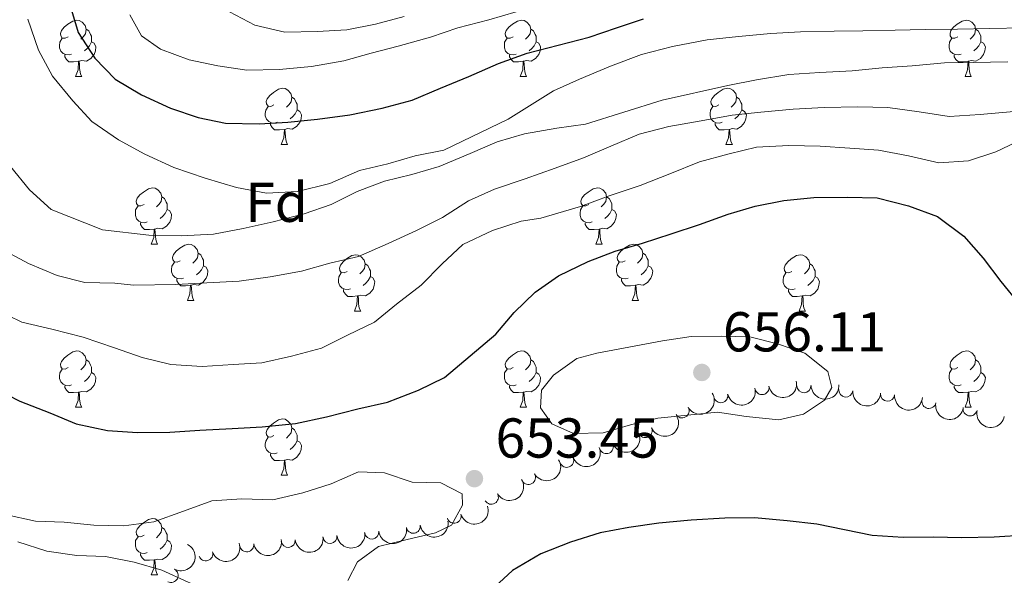
# Model space of a CAD drawing. Units: metres. Extents: x 627528 to 632038, y 708595 to 711648.
# Drawn here: x 629300 to 629476, y 709665 to 709764 of the extents above; entities that cross this region are included whole.
import ezdxf
from ezdxf.enums import TextEntityAlignment as Align

# ---------------------------------------------------------------- set-up
doc = ezdxf.new("R2010")
doc.units = ezdxf.units.M
doc.header["$MEASUREMENT"] = 0
doc.linetypes.add('DGN Style 3', pattern=[69.14832127706423, 49.39165805504587, -19.75666322201835])
for name, color, linetype, lineweight in [('Carátula', 7, 'Continuous', 5), ('Elementos auxiliares', 7, 'Continuous', 5), ('Entidades rústicas y varios', 7, 'Continuous', 5), ('Relieve y altimetría', 7, 'Continuous', 5), ('Textos de rotulación', 7, 'Continuous', 5), ('Viales y ferrocarril', 7, 'Continuous', 5)]:
    doc.layers.add(name, color=color, linetype=linetype, lineweight=lineweight)
doc.styles.add('Style-arial', font='arial.shx', dxfattribs={"bigfont": 'arialbig.shx'})

# ---------------------------------------------------------------- blocks, each defined once
blk = doc.blocks.new('5PATER')
at = {"layer": 'Relieve y altimetría', "linetype": 'Continuous', "lineweight": 5}
h = blk.add_hatch(color=250, dxfattribs=at)
edge = h.paths.add_edge_path()
edge.add_ellipse((0, 0), major_axis=(-1.095731442945027, -1.110710700472634), ratio=0.9994222409660319, start_angle=0, end_angle=360)

msp = doc.modelspace()

# ---------------------------------------------------------------- linework, layer by layer
at = {"layer": 'Carátula', "color": 7, "linetype": 'Continuous', "lineweight": 5}
msp.add_3dface([(627583.6799999999, 708595.23), (632037.8999999999, 708678.5), (631982.3800000001, 711648), (627528.1599999999, 711564.72)], dxfattribs=at)
at = {"layer": 'Elementos auxiliares', "color": 250, "linetype": 'Continuous', "lineweight": 5}
msp.add_3dface([(631872.3, 709069.3600000001), (628449.5900000001, 709005.3700000001), (628406.9199999999, 711318.6799999999), (631828.47, 711382.7)], dxfattribs=at)
at = {"layer": 'Entidades rústicas y varios', "color": 92, "linetype": 'Continuous', "lineweight": 5}
for p, q in [((629310, 709754.05), (629311.1300000001, 709754.05)), ((629389.3300000001, 709754.05), (629390.45, 709754.05)), ((629468.6599999999, 709754.05), (629469.78, 709754.05)), ((629346.69, 709741.9099999999), (629347.8200000001, 709741.9099999999)), ((629426.02, 709741.9099999999), (629427.1499999999, 709741.9099999999)), ((629323.51, 709724.1400000001), (629324.6300000001, 709724.1400000001)), ((629402.8300000001, 709724.1400000001), (629403.96, 709724.1400000001)), ((629329.98, 709714.1100000001), (629331.1100000001, 709714.1100000001)), ((629409.31, 709714.1100000001), (629410.4299999999, 709714.1100000001)), ((629359.75, 709712.2), (629360.8800000001, 709712.2)), ((629439.0800000001, 709712.2), (629440.2, 709712.2)), ((629310, 709695.06), (629311.1300000001, 709695.06)), ((629389.3300000001, 709695.06), (629390.45, 709695.06)), ((629468.6599999999, 709695.06), (629469.78, 709695.06)), ((629346.69, 709682.9199999999), (629347.8200000001, 709682.9199999999)), ((629323.51, 709665.1499999999), (629324.6300000001, 709665.1499999999))]:
    msp.add_line(p, q, dxfattribs=at)
at = {"layer": 'Entidades rústicas y varios', "color": 92, "linetype": 'Continuous', "lineweight": 5, "flags": 128}
for points in [[(629308.7, 709761.1100000001), (629308.1699999999, 709760.8500000001), (629307.6399999999, 709760.8999999999), (629307.3800000001, 709761.27), (629307.3200000001, 709761.7), (629307.48, 709762.22), (629307.96, 709762.81), (629308.6000000001, 709763.3400000001), (629309.5, 709763.9299999999), (629310.24, 709764.0900000001), (629310.6699999999, 709764.03), (629311.2, 709763.72), (629311.73, 709763.1300000001), (629311.8899999999, 709762.49), (629311.78, 709761.6400000001), (629311.3500000001, 709761.1100000001), (629310.9299999999, 709760.69)], [(629388.03, 709761.1100000001), (629387.5, 709760.8500000001), (629386.97, 709760.8999999999), (629386.7, 709761.27), (629386.6499999999, 709761.7), (629386.81, 709762.22), (629387.29, 709762.81), (629387.9199999999, 709763.3400000001), (629388.8200000001, 709763.9299999999), (629389.5700000001, 709764.0900000001), (629389.99, 709764.03), (629390.52, 709763.72), (629391.05, 709763.1300000001), (629391.21, 709762.49), (629391.1000000001, 709761.6400000001), (629390.6799999999, 709761.1100000001), (629390.26, 709760.69)], [(629467.3600000001, 709761.1100000001), (629466.8300000001, 709760.8500000001), (629466.3, 709760.8999999999), (629466.03, 709761.27), (629465.98, 709761.7), (629466.1399999999, 709762.22), (629466.6200000001, 709762.81), (629467.25, 709763.3400000001), (629468.1499999999, 709763.9299999999), (629468.8999999999, 709764.0900000001), (629469.3200000001, 709764.03), (629469.8500000001, 709763.72), (629470.3800000001, 709763.1300000001), (629470.54, 709762.49), (629470.4299999999, 709761.6400000001), (629470.01, 709761.1100000001), (629469.5900000001, 709760.69)], [(629311.8899999999, 709762.49), (629312.3600000001, 709762.1799999999), (629312.6799999999, 709761.54), (629312.8400000001, 709761.22), (629312.8400000001, 709760.6400000001), (629312.8400000001, 709760.21), (629312.47, 709759.52), (629312.05, 709759.04), (629311.5700000001, 709758.6200000001)], [(629391.21, 709762.49), (629391.69, 709762.1799999999), (629392, 709761.54), (629392.1599999999, 709761.22), (629392.1599999999, 709760.6400000001), (629392.1599999999, 709760.21), (629391.79, 709759.52), (629391.3700000001, 709759.04), (629390.8899999999, 709758.6200000001)], [(629470.54, 709762.49), (629471.02, 709762.1799999999), (629471.3300000001, 709761.54), (629471.49, 709761.22), (629471.49, 709760.6400000001), (629471.49, 709760.21), (629471.1200000001, 709759.52), (629470.7, 709759.04), (629470.22, 709758.6200000001)], [(629309.29, 709758.03), (629308.8600000001, 709757.8700000001), (629308.28, 709757.9299999999), (629307.8, 709758.1400000001), (629307.3800000001, 709758.5700000001), (629307.1599999999, 709759.1499999999), (629307.1599999999, 709759.5700000001), (629307.22, 709760.1599999999), (629307.6399999999, 709760.8500000001)], [(629388.6100000001, 709758.03), (629388.19, 709757.8700000001), (629387.6000000001, 709757.9299999999), (629387.1300000001, 709758.1400000001), (629386.7, 709758.5700000001), (629386.49, 709759.1499999999), (629386.49, 709759.5700000001), (629386.54, 709760.1599999999), (629386.97, 709760.8500000001)], [(629467.94, 709758.03), (629467.52, 709757.8700000001), (629466.9299999999, 709757.9299999999), (629466.46, 709758.1400000001), (629466.03, 709758.5700000001), (629465.8200000001, 709759.1499999999), (629465.8200000001, 709759.5700000001), (629465.8700000001, 709760.1599999999), (629466.3, 709760.8500000001)], [(629312.8400000001, 709760.21), (629313.29, 709759.96), (629313.6399999999, 709759.3500000001), (629313.53, 709758.6200000001), (629313.3200000001, 709757.98), (629312.73, 709757.24), (629311.94, 709756.76), (629311.0900000001, 709756.8700000001), (629310.6599999999, 709756.74)], [(629392.1599999999, 709760.21), (629392.6200000001, 709759.96), (629392.96, 709759.3500000001), (629392.8500000001, 709758.6200000001), (629392.6399999999, 709757.98), (629392.06, 709757.24), (629391.26, 709756.76), (629390.4099999999, 709756.8700000001), (629389.98, 709756.74)], [(629471.49, 709760.21), (629471.95, 709759.96), (629472.29, 709759.3500000001), (629472.1799999999, 709758.6200000001), (629471.97, 709757.98), (629471.3899999999, 709757.24), (629470.5900000001, 709756.76), (629469.74, 709756.8700000001), (629469.31, 709756.74)], [(629310.55, 709756.74), (629309.6599999999, 709756.6499999999), (629308.81, 709756.6499999999), (629308.3899999999, 709757.0800000001), (629308.0700000001, 709757.56), (629308.0700000001, 709757.8700000001)], [(629389.8700000001, 709756.74), (629388.98, 709756.6499999999), (629388.1399999999, 709756.6499999999), (629387.71, 709757.0800000001), (629387.3899999999, 709757.56), (629387.3899999999, 709757.8700000001)], [(629469.2, 709756.74), (629468.31, 709756.6499999999), (629467.47, 709756.6499999999), (629467.04, 709757.0800000001), (629466.72, 709757.56), (629466.72, 709757.8700000001)], [(629310, 709754.05), (629310.44, 709755.21), (629310.55, 709756.74), (629310.6599999999, 709756.74), (629310.69, 709756.1499999999), (629310.73, 709755.47), (629310.8, 709754.8500000001), (629310.9099999999, 709754.45), (629311.1300000001, 709754.05)], [(629389.3300000001, 709754.05), (629389.76, 709755.21), (629389.8700000001, 709756.74), (629389.98, 709756.74), (629390.02, 709756.1499999999), (629390.05, 709755.47), (629390.1200000001, 709754.8500000001), (629390.24, 709754.45), (629390.45, 709754.05)], [(629468.6599999999, 709754.05), (629469.0900000001, 709755.21), (629469.2, 709756.74), (629469.31, 709756.74), (629469.3500000001, 709756.1499999999), (629469.3800000001, 709755.47), (629469.45, 709754.8500000001), (629469.5700000001, 709754.45), (629469.78, 709754.05)], [(629345.3899999999, 709748.97), (629344.8600000001, 709748.71), (629344.3300000001, 709748.76), (629344.0700000001, 709749.1300000001), (629344.01, 709749.56), (629344.1699999999, 709750.0800000001), (629344.6499999999, 709750.6699999999), (629345.29, 709751.2), (629346.19, 709751.79), (629346.9299999999, 709751.95), (629347.3600000001, 709751.8900000001), (629347.8899999999, 709751.5800000001), (629348.4199999999, 709750.99), (629348.5800000001, 709750.3500000001), (629348.47, 709749.5), (629348.04, 709748.97), (629347.6200000001, 709748.55)], [(629424.72, 709748.97), (629424.19, 709748.71), (629423.6599999999, 709748.76), (629423.3899999999, 709749.1300000001), (629423.3400000001, 709749.56), (629423.5, 709750.0800000001), (629423.98, 709750.6699999999), (629424.6100000001, 709751.2), (629425.51, 709751.79), (629426.26, 709751.95), (629426.69, 709751.8900000001), (629427.21, 709751.5800000001), (629427.75, 709750.99), (629427.9099999999, 709750.3500000001), (629427.79, 709749.5), (629427.3700000001, 709748.97), (629426.95, 709748.55)], [(629348.5800000001, 709750.3500000001), (629349.05, 709750.04), (629349.3700000001, 709749.3999999999), (629349.53, 709749.0800000001), (629349.53, 709748.5), (629349.53, 709748.0700000001), (629349.1599999999, 709747.3800000001), (629348.74, 709746.8999999999), (629348.26, 709746.48)], [(629427.9099999999, 709750.3500000001), (629428.3800000001, 709750.04), (629428.69, 709749.3999999999), (629428.8500000001, 709749.0800000001), (629428.8500000001, 709748.5), (629428.8500000001, 709748.0700000001), (629428.49, 709747.3800000001), (629428.0700000001, 709746.8999999999), (629427.5900000001, 709746.48)], [(629345.98, 709745.8900000001), (629345.55, 709745.73), (629344.97, 709745.79), (629344.49, 709746), (629344.0700000001, 709746.4299999999), (629343.8500000001, 709747.01), (629343.8500000001, 709747.4299999999), (629343.9099999999, 709748.02), (629344.3300000001, 709748.71)], [(629349.53, 709748.0700000001), (629349.98, 709747.8200000001), (629350.3300000001, 709747.21), (629350.22, 709746.48), (629350.01, 709745.8400000001), (629349.4199999999, 709745.1000000001), (629348.6300000001, 709744.6200000001), (629347.78, 709744.73), (629347.3500000001, 709744.6000000001)], [(629425.31, 709745.8900000001), (629424.8800000001, 709745.73), (629424.29, 709745.79), (629423.8200000001, 709746), (629423.3899999999, 709746.4299999999), (629423.1799999999, 709747.01), (629423.1799999999, 709747.4299999999), (629423.23, 709748.02), (629423.6599999999, 709748.71)], [(629428.8500000001, 709748.0700000001), (629429.31, 709747.8200000001), (629429.6499999999, 709747.21), (629429.55, 709746.48), (629429.3300000001, 709745.8400000001), (629428.75, 709745.1000000001), (629427.95, 709744.6200000001), (629427.1100000001, 709744.73), (629426.6699999999, 709744.6000000001)], [(629347.24, 709744.6000000001), (629346.3500000001, 709744.51), (629345.5, 709744.51), (629345.0800000001, 709744.94), (629344.76, 709745.4199999999), (629344.76, 709745.73)], [(629346.69, 709741.9099999999), (629347.1300000001, 709743.0700000001), (629347.24, 709744.6000000001), (629347.3500000001, 709744.6000000001), (629347.3800000001, 709744.01), (629347.4199999999, 709743.3300000001), (629347.49, 709742.71), (629347.6000000001, 709742.31), (629347.8200000001, 709741.9099999999)], [(629426.5700000001, 709744.6000000001), (629425.6699999999, 709744.51), (629424.8300000001, 709744.51), (629424.4099999999, 709744.94), (629424.0900000001, 709745.4199999999), (629424.0900000001, 709745.73)], [(629426.02, 709741.9099999999), (629426.45, 709743.0700000001), (629426.5700000001, 709744.6000000001), (629426.6699999999, 709744.6000000001), (629426.71, 709744.01), (629426.75, 709743.3300000001), (629426.81, 709742.71), (629426.9299999999, 709742.31), (629427.1499999999, 709741.9099999999)], [(629322.21, 709731.2), (629321.6699999999, 709730.94), (629321.1499999999, 709730.99), (629320.8800000001, 709731.3600000001), (629320.8300000001, 709731.79), (629320.99, 709732.31), (629321.47, 709732.8999999999), (629322.1000000001, 709733.4299999999), (629323, 709734.02), (629323.75, 709734.1799999999), (629324.1699999999, 709734.1200000001), (629324.7, 709733.81), (629325.23, 709733.22), (629325.3899999999, 709732.5800000001), (629325.28, 709731.73), (629324.8500000001, 709731.2), (629324.4299999999, 709730.78)], [(629401.53, 709731.2), (629401, 709730.94), (629400.47, 709730.99), (629400.21, 709731.3600000001), (629400.1499999999, 709731.79), (629400.31, 709732.31), (629400.79, 709732.8999999999), (629401.4299999999, 709733.4299999999), (629402.3300000001, 709734.02), (629403.0700000001, 709734.1799999999), (629403.5, 709734.1200000001), (629404.03, 709733.81), (629404.56, 709733.22), (629404.72, 709732.5800000001), (629404.6100000001, 709731.73), (629404.1799999999, 709731.2), (629403.76, 709730.78)], [(629325.3899999999, 709732.5800000001), (629325.8700000001, 709732.27), (629326.1799999999, 709731.6300000001), (629326.3400000001, 709731.31), (629326.3400000001, 709730.73), (629326.3400000001, 709730.3), (629325.97, 709729.6100000001), (629325.55, 709729.1300000001), (629325.0700000001, 709728.71)], [(629404.72, 709732.5800000001), (629405.19, 709732.27), (629405.51, 709731.6300000001), (629405.6699999999, 709731.31), (629405.6699999999, 709730.73), (629405.6699999999, 709730.3), (629405.3, 709729.6100000001), (629404.8800000001, 709729.1300000001), (629404.3999999999, 709728.71)], [(629322.79, 709728.1200000001), (629322.3700000001, 709727.96), (629321.78, 709728.02), (629321.31, 709728.23), (629320.8800000001, 709728.6599999999), (629320.6699999999, 709729.24), (629320.6699999999, 709729.6599999999), (629320.72, 709730.25), (629321.1499999999, 709730.94)], [(629402.1200000001, 709728.1200000001), (629401.69, 709727.96), (629401.1100000001, 709728.02), (629400.6300000001, 709728.23), (629400.21, 709728.6599999999), (629399.99, 709729.24), (629399.99, 709729.6599999999), (629400.05, 709730.25), (629400.47, 709730.94)], [(629326.3400000001, 709730.3), (629326.79, 709730.05), (629327.1399999999, 709729.44), (629327.03, 709728.71), (629326.8200000001, 709728.0700000001), (629326.23, 709727.3300000001), (629325.44, 709726.8500000001), (629324.5900000001, 709726.96), (629324.1599999999, 709726.8300000001)], [(629405.6699999999, 709730.3), (629406.1200000001, 709730.05), (629406.47, 709729.44), (629406.3600000001, 709728.71), (629406.1499999999, 709728.0700000001), (629405.56, 709727.3300000001), (629404.77, 709726.8500000001), (629403.9199999999, 709726.96), (629403.49, 709726.8300000001)], [(629324.05, 709726.8300000001), (629323.1599999999, 709726.74), (629322.31, 709726.74), (629321.8899999999, 709727.1699999999), (629321.5700000001, 709727.6499999999), (629321.5700000001, 709727.96)], [(629403.3800000001, 709726.8300000001), (629402.49, 709726.74), (629401.6399999999, 709726.74), (629401.22, 709727.1699999999), (629400.8999999999, 709727.6499999999), (629400.8999999999, 709727.96)], [(629323.51, 709724.1400000001), (629323.94, 709725.3), (629324.05, 709726.8300000001), (629324.1599999999, 709726.8300000001), (629324.19, 709726.24), (629324.23, 709725.56), (629324.3, 709724.94), (629324.4099999999, 709724.54), (629324.6300000001, 709724.1400000001)], [(629402.8300000001, 709724.1400000001), (629403.27, 709725.3), (629403.3800000001, 709726.8300000001), (629403.49, 709726.8300000001), (629403.52, 709726.24), (629403.56, 709725.56), (629403.6300000001, 709724.94), (629403.74, 709724.54), (629403.96, 709724.1400000001)], [(629328.6799999999, 709721.1699999999), (629328.1499999999, 709720.8999999999), (629327.6200000001, 709720.96), (629327.3500000001, 709721.3300000001), (629327.3, 709721.75), (629327.46, 709722.27), (629327.94, 709722.8700000001), (629328.5700000001, 709723.3999999999), (629329.47, 709723.98), (629330.22, 709724.1400000001), (629330.6499999999, 709724.0900000001), (629331.1699999999, 709723.77), (629331.71, 709723.19), (629331.8700000001, 709722.55), (629331.75, 709721.7), (629331.3300000001, 709721.1699999999), (629330.9099999999, 709720.74)], [(629408.01, 709721.1699999999), (629407.48, 709720.8999999999), (629406.95, 709720.96), (629406.6799999999, 709721.3300000001), (629406.6300000001, 709721.75), (629406.79, 709722.27), (629407.27, 709722.8700000001), (629407.8999999999, 709723.3999999999), (629408.8, 709723.98), (629409.55, 709724.1400000001), (629409.97, 709724.0900000001), (629410.5, 709723.77), (629411.03, 709723.19), (629411.19, 709722.55), (629411.0800000001, 709721.7), (629410.6599999999, 709721.1699999999), (629410.24, 709720.74)], [(629331.8700000001, 709722.55), (629332.3400000001, 709722.23), (629332.6499999999, 709721.5900000001), (629332.81, 709721.27), (629332.81, 709720.69), (629332.81, 709720.27), (629332.45, 709719.5800000001), (629332.03, 709719.1000000001), (629331.55, 709718.6799999999)], [(629358.45, 709719.26), (629357.9199999999, 709719), (629357.3899999999, 709719.05), (629357.1300000001, 709719.4199999999), (629357.0700000001, 709719.8500000001), (629357.23, 709720.3700000001), (629357.71, 709720.96), (629358.3500000001, 709721.49), (629359.25, 709722.0800000001), (629359.99, 709722.24), (629360.4199999999, 709722.1799999999), (629360.95, 709721.8700000001), (629361.48, 709721.28), (629361.6399999999, 709720.6400000001), (629361.53, 709719.79), (629361.1000000001, 709719.26), (629360.6799999999, 709718.8400000001)], [(629411.19, 709722.55), (629411.6699999999, 709722.23), (629411.98, 709721.5900000001), (629412.1399999999, 709721.27), (629412.1399999999, 709720.69), (629412.1399999999, 709720.27), (629411.77, 709719.5800000001), (629411.3500000001, 709719.1000000001), (629410.8700000001, 709718.6799999999)], [(629437.78, 709719.26), (629437.25, 709719), (629436.72, 709719.05), (629436.45, 709719.4199999999), (629436.3999999999, 709719.8500000001), (629436.56, 709720.3700000001), (629437.04, 709720.96), (629437.6699999999, 709721.49), (629438.5700000001, 709722.0800000001), (629439.3200000001, 709722.24), (629439.74, 709722.1799999999), (629440.27, 709721.8700000001), (629440.8, 709721.28), (629440.96, 709720.6400000001), (629440.8500000001, 709719.79), (629440.4299999999, 709719.26), (629440.01, 709718.8400000001)], [(629329.27, 709718.0900000001), (629328.8400000001, 709717.9299999999), (629328.25, 709717.99), (629327.78, 709718.2), (629327.3500000001, 709718.6200000001), (629327.1399999999, 709719.21), (629327.1399999999, 709719.6300000001), (629327.19, 709720.21), (629327.6200000001, 709720.8999999999)], [(629332.81, 709720.27), (629333.27, 709720.02), (629333.6100000001, 709719.3999999999), (629333.51, 709718.6799999999), (629333.29, 709718.04), (629332.71, 709717.3), (629331.9099999999, 709716.8200000001), (629331.0700000001, 709716.9199999999), (629330.6300000001, 709716.79)], [(629361.6399999999, 709720.6400000001), (629362.1100000001, 709720.3300000001), (629362.4299999999, 709719.69), (629362.5900000001, 709719.3700000001), (629362.5900000001, 709718.79), (629362.5900000001, 709718.3600000001), (629362.22, 709717.6699999999), (629361.8, 709717.19), (629361.3200000001, 709716.77)], [(629408.5900000001, 709718.0900000001), (629408.1699999999, 709717.9299999999), (629407.5800000001, 709717.99), (629407.1100000001, 709718.2), (629406.6799999999, 709718.6200000001), (629406.47, 709719.21), (629406.47, 709719.6300000001), (629406.52, 709720.21), (629406.95, 709720.8999999999)], [(629412.1399999999, 709720.27), (629412.6000000001, 709720.02), (629412.94, 709719.3999999999), (629412.8300000001, 709718.6799999999), (629412.6200000001, 709718.04), (629412.04, 709717.3), (629411.24, 709716.8200000001), (629410.3899999999, 709716.9199999999), (629409.96, 709716.79)], [(629440.96, 709720.6400000001), (629441.44, 709720.3300000001), (629441.75, 709719.69), (629441.9099999999, 709719.3700000001), (629441.9099999999, 709718.79), (629441.9099999999, 709718.3600000001), (629441.54, 709717.6699999999), (629441.1200000001, 709717.19), (629440.6399999999, 709716.77)], [(629359.04, 709716.1799999999), (629358.6100000001, 709716.02), (629358.03, 709716.0800000001), (629357.55, 709716.29), (629357.1300000001, 709716.72), (629356.9099999999, 709717.3), (629356.9099999999, 709717.72), (629356.97, 709718.31), (629357.3899999999, 709719)], [(629362.5900000001, 709718.3600000001), (629363.04, 709718.1100000001), (629363.3899999999, 709717.5), (629363.28, 709716.77), (629363.0700000001, 709716.1300000001), (629362.48, 709715.3900000001), (629361.69, 709714.9099999999), (629360.8400000001, 709715.02), (629360.4099999999, 709714.8900000001)], [(629438.3600000001, 709716.1799999999), (629437.94, 709716.02), (629437.3500000001, 709716.0800000001), (629436.8800000001, 709716.29), (629436.45, 709716.72), (629436.24, 709717.3), (629436.24, 709717.72), (629436.29, 709718.31), (629436.72, 709719)], [(629441.9099999999, 709718.3600000001), (629442.3700000001, 709718.1100000001), (629442.71, 709717.5), (629442.6000000001, 709716.77), (629442.3899999999, 709716.1300000001), (629441.81, 709715.3900000001), (629441.01, 709714.9099999999), (629440.1599999999, 709715.02), (629439.73, 709714.8900000001)], [(629330.53, 709716.79), (629329.6300000001, 709716.71), (629328.79, 709716.71), (629328.3700000001, 709717.1400000001), (629328.05, 709717.6100000001), (629328.05, 709717.9299999999)], [(629329.98, 709714.1100000001), (629330.4099999999, 709715.27), (629330.53, 709716.79), (629330.6300000001, 709716.79), (629330.6699999999, 709716.21), (629330.71, 709715.52), (629330.77, 709714.9099999999), (629330.8899999999, 709714.51), (629331.1100000001, 709714.1100000001)], [(629409.8500000001, 709716.79), (629408.96, 709716.71), (629408.1200000001, 709716.71), (629407.69, 709717.1400000001), (629407.3700000001, 709717.6100000001), (629407.3700000001, 709717.9299999999)], [(629409.31, 709714.1100000001), (629409.74, 709715.27), (629409.8500000001, 709716.79), (629409.96, 709716.79), (629410, 709716.21), (629410.03, 709715.52), (629410.1000000001, 709714.9099999999), (629410.22, 709714.51), (629410.4299999999, 709714.1100000001)], [(629360.3, 709714.8900000001), (629359.4099999999, 709714.8), (629358.56, 709714.8), (629358.1399999999, 709715.23), (629357.8200000001, 709715.71), (629357.8200000001, 709716.02)], [(629359.75, 709712.2), (629360.19, 709713.3600000001), (629360.3, 709714.8900000001), (629360.4099999999, 709714.8900000001), (629360.44, 709714.3), (629360.48, 709713.6200000001), (629360.55, 709713), (629360.6599999999, 709712.6000000001), (629360.8800000001, 709712.2)], [(629439.6200000001, 709714.8900000001), (629438.73, 709714.8), (629437.8899999999, 709714.8), (629437.46, 709715.23), (629437.1399999999, 709715.71), (629437.1399999999, 709716.02)], [(629439.0800000001, 709712.2), (629439.51, 709713.3600000001), (629439.6200000001, 709714.8900000001), (629439.73, 709714.8900000001), (629439.77, 709714.3), (629439.8, 709713.6200000001), (629439.8700000001, 709713), (629439.99, 709712.6000000001), (629440.2, 709712.2)], [(629308.7, 709702.1200000001), (629308.1699999999, 709701.8500000001), (629307.6399999999, 709701.9099999999), (629307.3800000001, 709702.28), (629307.3200000001, 709702.7), (629307.48, 709703.22), (629307.96, 709703.8200000001), (629308.6000000001, 709704.3500000001), (629309.5, 709704.9299999999), (629310.24, 709705.0900000001), (629310.6699999999, 709705.04), (629311.2, 709704.72), (629311.73, 709704.1400000001), (629311.8899999999, 709703.5), (629311.78, 709702.6499999999), (629311.3500000001, 709702.1200000001), (629310.9299999999, 709701.69)], [(629388.03, 709702.1200000001), (629387.5, 709701.8500000001), (629386.97, 709701.9099999999), (629386.7, 709702.28), (629386.6499999999, 709702.7), (629386.81, 709703.22), (629387.29, 709703.8200000001), (629387.9199999999, 709704.3500000001), (629388.8200000001, 709704.9299999999), (629389.5700000001, 709705.0900000001), (629389.99, 709705.04), (629390.52, 709704.72), (629391.05, 709704.1400000001), (629391.21, 709703.5), (629391.1000000001, 709702.6499999999), (629390.6799999999, 709702.1200000001), (629390.26, 709701.69)], [(629467.3600000001, 709702.1200000001), (629466.8300000001, 709701.8500000001), (629466.3, 709701.9099999999), (629466.03, 709702.28), (629465.98, 709702.7), (629466.1399999999, 709703.22), (629466.6200000001, 709703.8200000001), (629467.25, 709704.3500000001), (629468.1499999999, 709704.9299999999), (629468.8999999999, 709705.0900000001), (629469.3200000001, 709705.04), (629469.8500000001, 709704.72), (629470.3800000001, 709704.1400000001), (629470.54, 709703.5), (629470.4299999999, 709702.6499999999), (629470.01, 709702.1200000001), (629469.5900000001, 709701.69)], [(629311.8899999999, 709703.5), (629312.3600000001, 709703.1799999999), (629312.6799999999, 709702.54), (629312.8400000001, 709702.22), (629312.8400000001, 709701.6400000001), (629312.8400000001, 709701.22), (629312.47, 709700.53), (629312.05, 709700.05), (629311.5700000001, 709699.6300000001)], [(629391.21, 709703.5), (629391.69, 709703.1799999999), (629392, 709702.54), (629392.1599999999, 709702.22), (629392.1599999999, 709701.6400000001), (629392.1599999999, 709701.22), (629391.79, 709700.53), (629391.3700000001, 709700.05), (629390.8899999999, 709699.6300000001)], [(629470.54, 709703.5), (629471.02, 709703.1799999999), (629471.3300000001, 709702.54), (629471.49, 709702.22), (629471.49, 709701.6400000001), (629471.49, 709701.22), (629471.1200000001, 709700.53), (629470.7, 709700.05), (629470.22, 709699.6300000001)], [(629309.29, 709699.04), (629308.8600000001, 709698.8800000001), (629308.28, 709698.94), (629307.8, 709699.1499999999), (629307.3800000001, 709699.5700000001), (629307.1599999999, 709700.1599999999), (629307.1599999999, 709700.5800000001), (629307.22, 709701.1599999999), (629307.6399999999, 709701.8500000001)], [(629312.8400000001, 709701.22), (629313.29, 709700.97), (629313.6399999999, 709700.3500000001), (629313.53, 709699.6300000001), (629313.3200000001, 709698.99), (629312.73, 709698.25), (629311.94, 709697.77), (629311.0900000001, 709697.8700000001), (629310.6599999999, 709697.74)], [(629388.6100000001, 709699.04), (629388.19, 709698.8800000001), (629387.6000000001, 709698.94), (629387.1300000001, 709699.1499999999), (629386.7, 709699.5700000001), (629386.49, 709700.1599999999), (629386.49, 709700.5800000001), (629386.54, 709701.1599999999), (629386.97, 709701.8500000001)], [(629392.1599999999, 709701.22), (629392.6200000001, 709700.97), (629392.96, 709700.3500000001), (629392.8500000001, 709699.6300000001), (629392.6399999999, 709698.99), (629392.06, 709698.25), (629391.26, 709697.77), (629390.4099999999, 709697.8700000001), (629389.98, 709697.74)], [(629467.94, 709699.04), (629467.52, 709698.8800000001), (629466.9299999999, 709698.94), (629466.46, 709699.1499999999), (629466.03, 709699.5700000001), (629465.8200000001, 709700.1599999999), (629465.8200000001, 709700.5800000001), (629465.8700000001, 709701.1599999999), (629466.3, 709701.8500000001)], [(629471.49, 709701.22), (629471.95, 709700.97), (629472.29, 709700.3500000001), (629472.1799999999, 709699.6300000001), (629471.97, 709698.99), (629471.3899999999, 709698.25), (629470.5900000001, 709697.77), (629469.74, 709697.8700000001), (629469.31, 709697.74)], [(629310.55, 709697.74), (629309.6599999999, 709697.6599999999), (629308.81, 709697.6599999999), (629308.3899999999, 709698.0900000001), (629308.0700000001, 709698.56), (629308.0700000001, 709698.8800000001)], [(629389.8700000001, 709697.74), (629388.98, 709697.6599999999), (629388.1399999999, 709697.6599999999), (629387.71, 709698.0900000001), (629387.3899999999, 709698.56), (629387.3899999999, 709698.8800000001)], [(629469.2, 709697.74), (629468.31, 709697.6599999999), (629467.47, 709697.6599999999), (629467.04, 709698.0900000001), (629466.72, 709698.56), (629466.72, 709698.8800000001)], [(629310, 709695.06), (629310.44, 709696.22), (629310.55, 709697.74), (629310.6599999999, 709697.74), (629310.69, 709697.1599999999), (629310.73, 709696.47), (629310.8, 709695.8600000001), (629310.9099999999, 709695.46), (629311.1300000001, 709695.06)], [(629389.3300000001, 709695.06), (629389.76, 709696.22), (629389.8700000001, 709697.74), (629389.98, 709697.74), (629390.02, 709697.1599999999), (629390.05, 709696.47), (629390.1200000001, 709695.8600000001), (629390.24, 709695.46), (629390.45, 709695.06)], [(629468.6599999999, 709695.06), (629469.0900000001, 709696.22), (629469.2, 709697.74), (629469.31, 709697.74), (629469.3500000001, 709697.1599999999), (629469.3800000001, 709696.47), (629469.45, 709695.8600000001), (629469.5700000001, 709695.46), (629469.78, 709695.06)], [(629345.3899999999, 709689.98), (629344.8600000001, 709689.71), (629344.3300000001, 709689.77), (629344.0700000001, 709690.1400000001), (629344.01, 709690.56), (629344.1699999999, 709691.0800000001), (629344.6499999999, 709691.6799999999), (629345.29, 709692.21), (629346.19, 709692.79), (629346.9299999999, 709692.95), (629347.3600000001, 709692.8999999999), (629347.8899999999, 709692.5800000001), (629348.4199999999, 709692), (629348.5800000001, 709691.3600000001), (629348.47, 709690.51), (629348.04, 709689.98), (629347.6200000001, 709689.55)], [(629348.5800000001, 709691.3600000001), (629349.05, 709691.04), (629349.3700000001, 709690.3999999999), (629349.53, 709690.0800000001), (629349.53, 709689.5), (629349.53, 709689.0800000001), (629349.1599999999, 709688.3900000001), (629348.74, 709687.9099999999), (629348.26, 709687.49)], [(629345.98, 709686.8999999999), (629345.55, 709686.74), (629344.97, 709686.8), (629344.49, 709687.01), (629344.0700000001, 709687.4299999999), (629343.8500000001, 709688.02), (629343.8500000001, 709688.44), (629343.9099999999, 709689.02), (629344.3300000001, 709689.71)], [(629349.53, 709689.0800000001), (629349.98, 709688.8300000001), (629350.3300000001, 709688.21), (629350.22, 709687.49), (629350.01, 709686.8500000001), (629349.4199999999, 709686.1100000001), (629348.6300000001, 709685.6300000001), (629347.78, 709685.73), (629347.3500000001, 709685.6000000001)], [(629347.24, 709685.6000000001), (629346.3500000001, 709685.52), (629345.5, 709685.52), (629345.0800000001, 709685.95), (629344.76, 709686.4199999999), (629344.76, 709686.74)], [(629346.69, 709682.9199999999), (629347.1300000001, 709684.0800000001), (629347.24, 709685.6000000001), (629347.3500000001, 709685.6000000001), (629347.3800000001, 709685.02), (629347.4199999999, 709684.3300000001), (629347.49, 709683.72), (629347.6000000001, 709683.3200000001), (629347.8200000001, 709682.9199999999)], [(629322.21, 709672.21), (629321.6699999999, 709671.94), (629321.1499999999, 709672), (629320.8800000001, 709672.3700000001), (629320.8300000001, 709672.8), (629320.99, 709673.3200000001), (629321.47, 709673.9099999999), (629322.1000000001, 709674.44), (629323, 709675.02), (629323.75, 709675.1799999999), (629324.1699999999, 709675.1300000001), (629324.7, 709674.8200000001), (629325.23, 709674.23), (629325.3899999999, 709673.5900000001), (629325.28, 709672.74), (629324.8500000001, 709672.21), (629324.4299999999, 709671.78)], [(629325.3899999999, 709673.5900000001), (629325.8700000001, 709673.28), (629326.1799999999, 709672.6400000001), (629326.3400000001, 709672.3200000001), (629326.3400000001, 709671.74), (629326.3400000001, 709671.31), (629325.97, 709670.6200000001), (629325.55, 709670.1400000001), (629325.0700000001, 709669.72)], [(629322.79, 709669.1300000001), (629322.3700000001, 709668.97), (629321.78, 709669.03), (629321.31, 709669.24), (629320.8800000001, 709669.6599999999), (629320.6699999999, 709670.25), (629320.6699999999, 709670.6699999999), (629320.72, 709671.26), (629321.1499999999, 709671.94)], [(629326.3400000001, 709671.31), (629326.79, 709671.06), (629327.1399999999, 709670.44), (629327.03, 709669.72), (629326.8200000001, 709669.0800000001), (629326.23, 709668.3400000001), (629325.44, 709667.8600000001), (629324.5900000001, 709667.96), (629324.1599999999, 709667.8400000001)], [(629324.05, 709667.8400000001), (629323.1599999999, 709667.75), (629322.31, 709667.75), (629321.8899999999, 709668.1799999999), (629321.5700000001, 709668.6599999999), (629321.5700000001, 709668.97)], [(629323.51, 709665.1499999999), (629323.94, 709666.31), (629324.05, 709667.8400000001), (629324.1599999999, 709667.8400000001), (629324.19, 709667.25), (629324.23, 709666.56), (629324.3, 709665.95), (629324.4099999999, 709665.55), (629324.6300000001, 709665.1499999999)]]:
    msp.add_lwpolyline(points, dxfattribs=at)
at = {"layer": 'Entidades rústicas y varios', "color": 92, "linetype": 'Continuous', "lineweight": 5, "extrusion": (0.1262061575085654, 0.1874650570717685, 0.9741297953476231)}
msp.add_arc((-125797.4190680349, -915760.7991940724, 213120.7278436223), 2.516055640060342, 45.36446333574665, 225.9090503451193, dxfattribs=at)
at = {"layer": 'Entidades rústicas y varios', "color": 92, "linetype": 'Continuous', "lineweight": 5}
for centre, radius, start, end in [((629439.9274694121, 709698.8867358728, 655.57), 1.250091938746999, 181.9573391143712, 1.170893533366626), ((629425.0946902931, 709697.10349087, 655.8454593842507), 1.250091938746998, 192.8297514236431, 12.04330584263853), ((629432.4467316857, 709698.5434470326, 655.57), 1.250091938746999, 191.4036368904786, 10.61719130947399), ((629447.3882881524, 709698.099726927, 655.39), 1.250091938746998, 175.5483249055159, 354.7618793245113), ((629454.8515070849, 709697.3704266152, 655.308331977333), 1.250091938746998, 175.2250160872061, 354.4385705062014), ((629462.2092637978, 709696.0737121999, 654.762526274726), 1.250091938746999, 169.6132787139302, 348.8268331329256), ((629418.1800948696, 709694.3904470159, 656.4697890064715), 1.250091938746998, 210.7671052249796, 29.98065964397505), ((629469.573197474, 709694.7527630294, 654.35710899164), 1.250091938746999, 167.916806063867, 347.1303604828624), ((629411.6004443783, 709690.8771262597, 656.2474846809615), 1.250091938746999, 203.3292763582787, 22.5428307772742), ((629404.6849660547, 709688.0292053844, 655.92), 1.250091938746998, 203.3690285002693, 22.58258291926473), ((629397.6087914174, 709685.5700406008, 656.1556728776898), 1.250091938746999, 201.9482378265037, 21.1617922454991), ((629390.7770344266, 709682.5252829369, 656.1538317720882), 1.250091938746999, 210.5198451716679, 29.73339959066326), ((629384.1650168747, 709678.9949023458, 655.92), 1.250091938746998, 210.7671052249796, 29.98065964397505), ((629377.5182275004, 709675.6053500809, 655.92), 1.250091938746999, 197.2218483656826, 16.43540278467804), ((629362.8295671165, 709672.7842794075, 656.45), 1.250091938746998, 187.0102537016015, 6.223808120596928), ((629370.2463486439, 709673.8106153274, 656.1024335309554), 1.250091938746998, 189.0962638935164, 8.309818312511823), ((629347.9417139185, 709671.2775375848, 657.3300902363342), 1.250091938746999, 186.3127582273862, 5.526312646381568), ((629355.379947579, 709672.0103365704, 656.7532897654895), 1.250091938746999, 186.7512476617419, 5.964802080737278), ((629333.2336238194, 709668.8901858423, 658.0500000000001), 1.250091938746999, 198.1600048437667, 17.3735592627621), ((629340.5361596574, 709670.5107367062, 658.0500000000001), 1.250091938746999, 189.2017808635699, 8.41533528256535), ((629327.0596049374, 709665.0431663233, 657.3012238013443), 1.250091938746998, 242.3944086937275, 61.60796311272282)]:
    msp.add_arc(centre, radius, start, end, dxfattribs=at)
at = {"layer": 'Entidades rústicas y varios', "color": 92, "linetype": 'Continuous', "lineweight": 5, "extrusion": (0.1552621325181282, 0.1642096587351712, 0.974129795347623)}
msp.add_arc((30216.68366488791, -923457.9499607172, 214906.3968059381), 2.516055640060343, 45.36446333574664, 225.9090503451193, dxfattribs=at)
at = {"layer": 'Entidades rústicas y varios', "color": 92, "linetype": 'Continuous', "lineweight": 5, "extrusion": (0.05691135971173056, 0.2187058274298155, 0.9741297953476229)}
for centre in [(-430411.4096597264, -823314.7939679773, 191675.0192321284), (-430382.3679493252, -823292.0598195479, 191669.1807266009)]:
    msp.add_arc(centre, 2.516055640060343, 45.36446333574664, 225.9090503451193, dxfattribs=at)
at = {"layer": 'Entidades rústicas y varios', "color": 92, "linetype": 'Continuous', "lineweight": 5, "extrusion": (0.1215014677972548, 0.1905479864472752, 0.974129795347623)}
msp.add_arc((-149153.3141795162, -912422.2373686526, 212346.4946434916), 2.516055640060343, 45.36446333574663, 225.9090503451192, dxfattribs=at)
at = {"layer": 'Entidades rústicas y varios', "color": 92, "linetype": 'Continuous', "lineweight": 5, "extrusion": (0.172621750395281, 0.1458522303787896, 0.9741297953476231)}
msp.add_arc((135857.8841162917, -914404.8911239561, 212805.9847247894), 2.516055640060342, 45.36446333574664, 225.9090503451193, dxfattribs=at)
at = {"layer": 'Entidades rústicas y varios', "color": 92, "linetype": 'Continuous', "lineweight": 5, "extrusion": (0.1734420132491121, 0.1448758429003713, 0.974129795347623)}
msp.add_arc((141148.028657424, -913648.6762689401, 212630.4659202778), 2.516055640060342, 45.36446333574664, 225.9090503451193, dxfattribs=at)
at = {"layer": 'Entidades rústicas y varios', "color": 92, "linetype": 'Continuous', "lineweight": 5, "extrusion": (0.1867777146643151, 0.1272211740268652, 0.9741297953476231)}
msp.add_arc((232196.3895880558, -895828.9594415384, 208495.8934089036), 2.516055640060342, 45.36446333574664, 225.9090503451193, dxfattribs=at)
at = {"layer": 'Entidades rústicas y varios', "color": 92, "linetype": 'Continuous', "lineweight": 5, "extrusion": (0.1904621927282247, 0.1216359114618494, 0.974129795347623)}
msp.add_arc((259319.0247463038, -888745.3365338934, 206852.1411449965), 2.516055640060342, 45.36446333574664, 225.9090503451193, dxfattribs=at)
at = {"layer": 'Entidades rústicas y varios', "color": 92, "linetype": 'Continuous', "lineweight": 5, "extrusion": (0.08474403909580465, 0.2094984239886473, 0.9741297953476229)}
msp.add_arc((-317356.9875332656, -870655.7443689983, 202657.4608898498), 2.516055640060342, 45.36446333574663, 225.9090503451193, dxfattribs=at)
at = {"layer": 'Entidades rústicas y varios', "color": 92, "linetype": 'Continuous', "lineweight": 5, "extrusion": (0.08459866749721, 0.2095571694638358, 0.9741297953476229)}
msp.add_arc((-317971.7766091558, -870436.0283577049, 202606.1525920589), 2.516055640060342, 45.36446333574664, 225.9090503451193, dxfattribs=at)
at = {"layer": 'Entidades rústicas y varios', "color": 92, "linetype": 'Continuous', "lineweight": 5, "extrusion": (0.08976861451559409, 0.2073951244941619, 0.974129795347623)}
msp.add_arc((-295709.224220504, -877843.4474437796, 204324.8483716672), 2.516055640060342, 45.36446333574664, 225.9090503451193, dxfattribs=at)
at = {"layer": 'Entidades rústicas y varios', "color": 92, "linetype": 'Continuous', "lineweight": 5, "extrusion": (0.05785465228119414, 0.2184581905661135, 0.974129795347623)}
msp.add_arc((-426735.9403551608, -825098.5627310809, 192088.5130112951), 2.516055640060342, 45.36446333574661, 225.9090503451192, dxfattribs=at)
at = {"layer": 'Entidades rústicas y varios', "color": 92, "linetype": 'Continuous', "lineweight": 5, "extrusion": (0.1065522069294489, 0.199293173526998, 0.974129795347623)}
msp.add_arc((-220425.27177303, -898575.2991319748, 209134.2074486116), 2.516055640060343, 45.36446333574664, 225.9090503451193, dxfattribs=at)
at = {"layer": 'Entidades rústicas y varios', "color": 92, "linetype": 'Continuous', "lineweight": 5, "extrusion": (0.1336512452638047, 0.1822319578324081, 0.9741297953476229)}
msp.add_arc((-87805.87894434965, -919896.3437071174, 214080.6831260197), 2.516055640060342, 45.36446333574665, 225.9090503451193, dxfattribs=at)
at = {"layer": 'Entidades rústicas y varios', "color": 92, "linetype": 'Continuous', "lineweight": 5, "extrusion": (0.1409956735987802, 0.1766107636652548, 0.974129795347623)}
msp.add_arc((-49076.9018981476, -922614.9943352854, 214712.0534832931), 2.516055640060342, 45.36446333574661, 225.9090503451192, dxfattribs=at)
at = {"layer": 'Entidades rústicas y varios', "color": 92, "linetype": 'Continuous', "lineweight": 5, "extrusion": (0.1401958652959715, 0.1772463290731632, 0.974129795347623)}
msp.add_arc((-53363.87564756541, -922394.6271068349, 214660.6189465112), 2.516055640060343, 45.36446333574662, 225.9090503451192, dxfattribs=at)
at = {"layer": 'Entidades rústicas y varios', "color": 92, "linetype": 'Continuous', "lineweight": 5, "extrusion": (0.1032748590896219, 0.2010110576461329, 0.974129795347623)}
msp.add_arc((-235465.1165664676, -894913.1573712467, 208286.8104389746), 2.516055640060341, 45.36446333574667, 225.9090503451193, dxfattribs=at)
at = {"layer": 'Entidades rústicas y varios', "color": 92, "linetype": 'Continuous', "lineweight": 5, "extrusion": (0.133315417057655, 0.1824777832798878, 0.974129795347623)}
msp.add_arc((-89523.04990631319, -919717.1578647918, 214041.112928998), 2.516055640060342, 45.36446333574665, 225.9090503451193, dxfattribs=at)
at = {"layer": 'Entidades rústicas y varios', "color": 92, "linetype": 'Continuous', "lineweight": 5, "extrusion": (0.1423431484618783, 0.1755265504188979, 0.9741297953476231)}
msp.add_arc((-41820.70753530174, -922948.5725556749, 214790.0327148007), 2.516055640060342, 45.36446333574664, 225.9090503451193, dxfattribs=at)
at = {"layer": 'Entidades rústicas y varios', "color": 92, "linetype": 'Continuous', "lineweight": 5, "extrusion": (-0.06622880423009085, 0.2160668584171357, 0.974129795347623)}
msp.add_arc((-809673.8576473946, -481146.7697684652, 112296.0035941743), 2.516055640060342, 45.36446333574663, 225.9090503451193, dxfattribs=at)
at = {"layer": 'Relieve y altimetría', "color": 30, "linetype": 'Continuous', "lineweight": 25, "flags": 128}
for points, elevation in [([(629309.28, 709765.8800000001), (629310.46, 709761.8999999999), (629313.4299999999, 709757.29), (629317.05, 709753.5700000001), (629321.77, 709750.76), (629326.9199999999, 709748.4099999999), (629331.8400000001, 709746.72), (629336.75, 709745.69), (629342.75, 709745.5800000001), (629347.8600000001, 709745.8900000001), (629353.1799999999, 709746.4299999999), (629358.95, 709747.2), (629364.71, 709748.4099999999), (629370.02, 709749.8400000001), (629375.0900000001, 709751.9299999999), (629380.1699999999, 709754.02), (629385.46, 709756.3300000001)], 625), ([(629385.46, 709756.3300000001), (629390.54, 709758.2), (629396.0700000001, 709759.6300000001), (629401.6000000001, 709761.06), (629406.46, 709762.7), (629411.3200000001, 709764.3400000001)], 625), ([(629295.3500000001, 709698.51), (629300.06, 709696.1499999999), (629305.4299999999, 709694.02), (629310.1300000001, 709692.1000000001), (629315.71, 709690.8700000001), (629321.05, 709690.52), (629326.8300000001, 709690.6200000001), (629332.1599999999, 709690.94), (629337.9299999999, 709691.26), (629343.26, 709691.5800000001), (629349.25, 709692.1300000001), (629354.79, 709693.3300000001), (629360.3200000001, 709694.77), (629365.6300000001, 709695.97), (629371.1499999999, 709698.0700000001), (629375.78, 709700.3700000001), (629380.3800000001, 709704.23), (629384.98, 709708.0900000001), (629388.24, 709711.9299999999), (629391.96, 709715.55), (629396.1300000001, 709718.51), (629401.4199999999, 709721.05), (629406.27, 709722.9099999999), (629411.1399999999, 709724.3300000001), (629416.22, 709725.98), (629421.31, 709727.6200000001), (629426.3800000001, 709729.49), (629431.25, 709730.9099999999), (629436.3400000001, 709731.8900000001), (629441.6699999999, 709732.4299999999), (629447.6699999999, 709732.53), (629453.01, 709732.4099999999), (629458.5900000001, 709730.95), (629463.73, 709729.04), (629468.46, 709725.5700000001), (629471.8700000001, 709721.6300000001), (629475.05, 709717.46), (629478.46, 709713.3)], 650), ([(629479.6300000001, 709672.2), (629473.8500000001, 709671.8700000001), (629468.0800000001, 709671.77), (629462.96, 709671.8999999999), (629457.6300000001, 709671.81), (629452.0700000001, 709672.1599999999), (629447.1599999999, 709673.1799999999), (629442.25, 709674.21), (629436.9099999999, 709674.78), (629431.1200000001, 709675.3400000001), (629425.79, 709675.25), (629419.79, 709674.9199999999), (629414.02, 709674.3800000001), (629408.7, 709673.6100000001), (629403.6000000001, 709672.6400000001), (629398.3, 709670.99), (629393, 709668.8900000001), (629387.94, 709665.9099999999), (629384.01, 709662.29)], 650)]:
    msp.add_lwpolyline(points, dxfattribs=dict(at, elevation=elevation))
at = {"layer": 'Relieve y altimetría', "color": 30, "linetype": 'Continuous', "lineweight": 5, "flags": 128}
for points, elevation in [([(629301.48, 709764.24), (629303.3600000001, 709758.72), (629305.8800000001, 709754.1000000001), (629309.52, 709749.72), (629312.9199999999, 709746), (629317.6399999999, 709742.75), (629322.3500000001, 709740.1599999999), (629327.51, 709737.81), (629333.1000000001, 709735.9099999999), (629338.6799999999, 709734.23), (629344.04, 709733.21), (629349.5900000001, 709733.53), (629355.3400000001, 709734.97), (629360.6300000001, 709737.28), (629365.72, 709738.48), (629370.5900000001, 709739.8999999999), (629375.6799999999, 709740.8800000001), (629387.1399999999, 709746.4199999999), (629395.28, 709751.45), (629399.9099999999, 709753.53), (629405.4299999999, 709755.8500000001), (629410.95, 709757.95), (629416.48, 709759.3800000001), (629422.6799999999, 709760.6000000001), (629428.23, 709761.1400000001), (629434, 709761.69), (629439.3200000001, 709762.01), (629445.3200000001, 709762.1100000001), (629450.4299999999, 709762.2), (629456.21, 709762.3), (629461.54, 709762.3999999999), (629467.3200000001, 709762.5), (629473.1000000001, 709762.6000000001), (629479.1000000001, 709762.71)], 630), ([(629319.6799999999, 709765.02), (629321.75, 709761.28), (629325.1300000001, 709758.8900000001), (629330.27, 709756.98), (629335.3999999999, 709755.96), (629340.53, 709755.1599999999), (629346.31, 709755.26), (629352.0800000001, 709755.81), (629357.8400000001, 709756.8), (629362.7, 709758.22), (629367.5700000001, 709759.4199999999), (629373.3200000001, 709761.0700000001), (629378.1799999999, 709762.71), (629383.71, 709764.1499999999), (629388.5800000001, 709765.5700000001)], 620), ([(629337.46, 709765.55), (629341.95, 709763.1799999999), (629347.3, 709761.94), (629353.0800000001, 709762.05), (629358.4099999999, 709762.3600000001), (629363.5, 709763.3400000001), (629368.5900000001, 709764.76)], 615), ([(629385.21, 709742.3800000001), (629390.0700000001, 709743.8), (629395.8400000001, 709744.79), (629400.94, 709745.55), (629414.6399999999, 709749.79), (629426.3700000001, 709752.44), (629431.47, 709753.4199999999), (629437.23, 709754.4099999999), (629442.78, 709754.73), (629448.55, 709755.06), (629453.8800000001, 709755.6000000001), (629459.21, 709755.9099999999), (629464.98, 709756.46), (629470.0900000001, 709756.55), (629476.31, 709756.6599999999)], 635), ([(629296.8700000001, 709723.26), (629301.5800000001, 709720.6799999999), (629306.73, 709718.55), (629311.6399999999, 709717.3), (629316.98, 709717.1699999999), (629320.3200000001, 709716.79), (629327.8800000001, 709716.9199999999), (629333.4299999999, 709717.24), (629339.2, 709717.56), (629344.74, 709718.3300000001), (629350.28, 709719.3200000001), (629355.3700000001, 709720.74), (629360.46, 709721.94), (629365.75, 709724.26), (629370.8300000001, 709726.5700000001), (629375.45, 709728.8700000001), (629380.0700000001, 709731.8400000001), (629384.7, 709733.9299999999), (629390.22, 709735.8), (629395.52, 709737.6699999999), (629400.6000000001, 709739.54), (629405.46, 709741.6300000001), (629410.53, 709743.72), (629415.8400000001, 709745.1400000001), (629421.6000000001, 709746.1300000001), (629427.1399999999, 709747.1200000001), (629432.24, 709747.6499999999), (629438.01, 709748.2), (629443.56, 709748.52)], 640), ([(629443.56, 709748.52), (629449.56, 709748.6300000001), (629454.8999999999, 709748.5), (629460.47, 709747.71), (629465.8200000001, 709746.9099999999), (629471.3700000001, 709747.23), (629477.3600000001, 709747.78)], 640), ([(629295.5, 709712.5700000001), (629300.4299999999, 709710.22), (629305.78, 709708.98), (629311.3700000001, 709707.52), (629316.96, 709705.6200000001), (629321.8800000001, 709703.9299999999), (629327.01, 709702.6799999999), (629332.5700000001, 709702.3400000001), (629338.1200000001, 709702.6599999999), (629343.23, 709702.97), (629348.54, 709704.1699999999), (629353.8500000001, 709705.6000000001), (629358.48, 709707.9099999999), (629363.3300000001, 709710.21), (629367.27, 709713.3999999999), (629371.6599999999, 709716.81), (629375.3700000001, 709720.6499999999), (629379.0900000001, 709724.05), (629384.3800000001, 709726.5900000001), (629389.46, 709728.23), (629393.01, 709728.74), (629400.0800000001, 709730.8700000001), (629405.1599999999, 709732.73), (629410.69, 709734.6100000001), (629415.98, 709736.7), (629421.28, 709738.8), (629426.5900000001, 709740.22), (629431.46, 709741.4199999999), (629437.23, 709741.74), (629442.79, 709741.6200000001), (629448.1300000001, 709741.27), (629453.25, 709740.9199999999), (629458.6000000001, 709739.8999999999), (629463.96, 709738.6599999999), (629469.29, 709738.98), (629474.1499999999, 709740.6200000001), (629479, 709742.9299999999)], 645), ([(629298.3800000001, 709737.96), (629301.79, 709733.8), (629305.6300000001, 709730.31), (629314.81, 709726.7), (629323.05, 709725.73), (629328.8300000001, 709725.6100000001), (629334.6000000001, 709725.9299999999), (629339.9199999999, 709726.9199999999), (629345.23, 709728.1200000001), (629350.76, 709729.55), (629355.6200000001, 709731.19), (629360.25, 709733.5), (629365.1100000001, 709735.3600000001), (629369.98, 709736.56), (629374.8400000001, 709737.98), (629380.3600000001, 709740.3), (629385.21, 709742.3800000001)], 635), ([(629414.72, 709706.8999999999), (629419.8200000001, 709707.6599999999), (629425.1599999999, 709707.75), (629430.27, 709707.6200000001), (629435.1799999999, 709706.3700000001), (629440.1000000001, 709704.6799999999), (629444.1599999999, 709701.4199999999), (629444.8800000001, 709698.54), (629443.5800000001, 709696.3), (629439.8500000001, 709693.78), (629435.4199999999, 709692.8200000001), (629429.6300000001, 709693.3800000001), (629424.51, 709694.1799999999), (629419.1799999999, 709693.6400000001), (629413.8600000001, 709693.1000000001), (629408.99, 709691.9099999999), (629404.1200000001, 709690.49), (629398.79, 709690.3900000001), (629394.98, 709692.1000000001), (629392.9299999999, 709694.96), (629393.1000000001, 709698.0700000001), (629395.27, 709700.78), (629399.44, 709703.74), (629402.98, 709704.69), (629414.72, 709706.8999999999)], 655), ([(629358.5800000001, 709664.1300000001), (629360.3, 709667.49), (629364.03, 709670.23), (629368.8999999999, 709671.4199999999), (629374.21, 709672.6300000001), (629377.0700000001, 709674.01), (629379.01, 709677.6000000001), (629378.98, 709679.6000000001), (629375.1599999999, 709681.54), (629370.05, 709681.6699999999), (629365.1300000001, 709683.3600000001), (629360.46, 709683.5), (629355.6100000001, 709681.4099999999), (629350.52, 709679.77), (629345.21, 709678.56), (629339.6499999999, 709678.69), (629334.3200000001, 709678.3700000001), (629329.24, 709676.5), (629323.94, 709674.6300000001), (629318.6200000001, 709673.8700000001), (629313.28, 709674), (629307.94, 709674.5700000001), (629302.8300000001, 709674.7), (629297.47, 709675.94)], 655)]:
    msp.add_lwpolyline(points, dxfattribs=dict(at, elevation=elevation))
at = {"layer": 'Viales y ferrocarril', "color": 250, "linetype": 'DGN Style 3', "lineweight": 5}
msp.add_polyline3d([(629299.72, 709671.06, 655.92), (629304.8600000001, 709669.3800000001, 656.45), (629310.21, 709668.5800000001, 656.8100000000001), (629315.3200000001, 709668.45, 656.8100000000001), (629320.45, 709667.4299999999, 656.99), (629325.3700000001, 709665.96, 656.99), (629330.0700000001, 709663.8200000001, 656.63), (629332.76, 709662.75, 656.63)], dxfattribs=at)

# ---------------------------------------------------------------- block references
at = {"layer": 'Relieve y altimetría', "color": 250, "linetype": 'Continuous', "lineweight": 5}
for p in [(629421.71, 709701.25, 656.11), (629381.1499999999, 709682.31, 653.45)]:
    msp.add_blockref('5PATER', p, dxfattribs=at)

# ---------------------------------------------------------------- texts
at = {"layer": 'Entidades rústicas y varios', "color": 92, "linetype": 'Continuous', "lineweight": 5, "style": 'Style-arial'}
msp.add_text('Fd', height=7.000020000000001, dxfattribs=at).set_placement((629345.8549807202, 709731.6000099999, 631.66), align=Align.MIDDLE_CENTER)
at = {"layer": 'Textos de rotulación', "color": 250, "linetype": 'Continuous', "lineweight": 5, "style": 'Style-arial'}
for s, p in [('656.11', (629425.46, 709705, 656.11)), ('653.45', (629384.8999999999, 709686.06, 653.45))]:
    msp.add_text(s, height=7.000020000000001, dxfattribs=at).set_placement(p)

doc.saveas('drawing.dxf')
